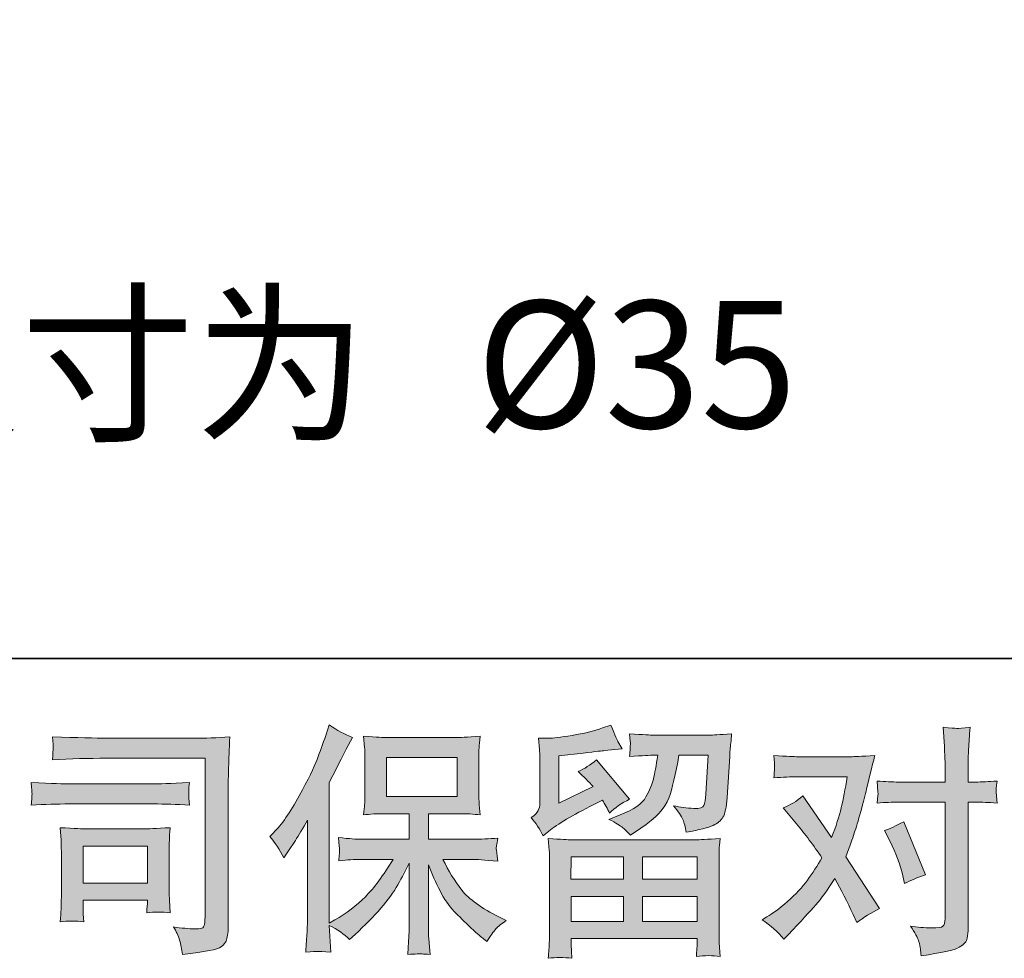
# Model space of a CAD drawing. Units: inches. Extents: x -835 to 207, y -394 to 352.
# Drawn here: x -696 to -597, y -394 to -299 of the extents above; entities that cross this region are included whole.
import ezdxf

# ---------------------------------------------------------------- set-up
doc = ezdxf.new("R2010")
doc.units = ezdxf.units.IN
doc.header["$MEASUREMENT"] = 0
doc.layers.add('图层 1', color=7, linetype='Continuous')

msp = doc.modelspace()

# ---------------------------------------------------------------- hatches: boundary and pattern name
at = {"layer": '图层 1'}
h = msp.add_hatch(color=7, dxfattribs=at)
h.dxf.hatch_style = 2
edge = h.paths.add_edge_path()
edge.add_spline(control_points=[(-670.954, -381.405), (-670.954, -381.405), (-670.587, -381.038), (-670.587, -381.038), (-669.77, -380.222), (-668.913, -378.981), (-667.999, -377.316), (-667.093, -375.651), (-666.489, -374.427), (-666.191, -373.644), (-665.894, -372.86), (-665.604, -372.052), (-665.322, -371.22), (-665.322, -371.22), (-664.971, -370.142), (-664.971, -370.142), (-664.204, -370.697), (-663.421, -371.122), (-662.621, -371.415), (-662.621, -371.415), (-663.257, -372.615), (-663.257, -372.615), (-663.372, -372.811), (-663.943, -373.929), (-664.971, -375.97), (-664.971, -375.97), (-664.971, -390.122), (-664.971, -390.122), (-664.971, -390.122), (-664.416, -389.804), (-664.416, -389.804), (-663.241, -389.151), (-662.217, -388.375), (-661.331, -387.478), (-660.446, -386.58), (-659.519, -385.323), (-658.54, -383.707), (-658.54, -383.707), (-661.829, -383.707), (-661.829, -383.707), (-662.417, -383.707), (-663.135, -383.756), (-664, -383.854), (-663.984, -383.56), (-663.967, -383.332), (-663.951, -383.144), (-663.935, -382.964), (-663.927, -382.826), (-663.935, -382.719), (-663.943, -382.613), (-663.976, -382.213), (-664.025, -381.511), (-662.919, -381.626), (-662.188, -381.683), (-661.829, -381.683), (-661.829, -381.683), (-656.907, -381.683), (-656.907, -381.683), (-656.907, -381.683), (-656.907, -379.104), (-656.907, -379.104), (-656.907, -379.104), (-659.258, -379.104), (-659.258, -379.104), (-660.152, -379.104), (-660.899, -379.145), (-661.503, -379.226), (-661.454, -378.777), (-661.421, -378.435), (-661.405, -378.198), (-661.388, -377.961), (-661.38, -377.643), (-661.38, -377.243), (-661.38, -377.243), (-661.38, -373.382), (-661.38, -373.382), (-661.38, -372.909), (-661.388, -372.583), (-661.405, -372.419), (-661.405, -372.419), (-661.503, -371.309), (-661.503, -371.309), (-660.168, -371.391), (-659.421, -371.432), (-659.258, -371.432), (-659.258, -371.432), (-652.068, -371.432), (-652.068, -371.432), (-651.904, -371.432), (-651.137, -371.391), (-649.766, -371.309), (-649.831, -371.799), (-649.872, -372.183), (-649.88, -372.46), (-649.888, -372.729), (-649.888, -373.04), (-649.888, -373.382), (-649.888, -373.382), (-649.888, -377.243), (-649.888, -377.243), (-649.888, -377.757), (-649.88, -378.075), (-649.864, -378.214), (-649.864, -378.214), (-649.766, -379.226), (-649.766, -379.226), (-650.378, -379.145), (-651.153, -379.104), (-652.092, -379.104), (-652.092, -379.104), (-654.981, -379.104), (-654.981, -379.104), (-654.981, -379.104), (-654.981, -381.683), (-654.981, -381.683), (-654.981, -381.683), (-650.501, -381.683), (-650.501, -381.683), (-649.717, -381.683), (-648.876, -381.642), (-647.979, -381.56), (-648.044, -381.903), (-648.093, -382.148), (-648.117, -382.303), (-648.142, -382.458), (-648.15, -382.581), (-648.142, -382.67), (-648.134, -382.752), (-648.077, -383.16), (-647.979, -383.878), (-649.35, -383.764), (-650.19, -383.707), (-650.501, -383.707), (-650.501, -383.707), (-653.512, -383.707), (-653.512, -383.707), (-652.974, -384.85), (-652.345, -385.878), (-651.627, -386.792), (-650.909, -387.706), (-649.635, -388.62), (-647.807, -389.534), (-647.807, -389.534), (-647.146, -389.877), (-647.146, -389.877), (-647.587, -390.171), (-647.93, -390.449), (-648.174, -390.71), (-648.419, -390.971), (-648.721, -391.395), (-649.08, -391.983), (-649.08, -391.983), (-649.423, -391.714), (-649.423, -391.714), (-649.603, -391.583), (-650.019, -391.216), (-650.664, -390.62), (-651.309, -390.024), (-651.888, -389.461), (-652.402, -388.922), (-652.916, -388.384), (-653.382, -387.698), (-653.806, -386.874), (-654.23, -386.049), (-654.622, -385.176), (-654.981, -384.246), (-654.981, -384.246), (-654.981, -390.44), (-654.981, -390.44), (-654.981, -390.914), (-654.965, -391.338), (-654.932, -391.714), (-654.932, -391.714), (-654.81, -393.281), (-654.81, -393.281), (-655.161, -393.264), (-655.43, -393.248), (-655.614, -393.232), (-655.798, -393.215), (-656.279, -393.232), (-657.054, -393.281), (-657.022, -392.644), (-656.989, -392.105), (-656.956, -391.673), (-656.924, -391.24), (-656.907, -390.832), (-656.907, -390.44), (-656.907, -390.44), (-656.907, -384.074), (-656.907, -384.074), (-657.25, -384.792), (-657.634, -385.519), (-658.058, -386.262), (-658.483, -387.004), (-659.054, -387.796), (-659.772, -388.628), (-660.49, -389.461), (-661.356, -390.342), (-662.368, -391.273), (-662.368, -391.273), (-662.931, -391.787), (-662.931, -391.787), (-663.453, -391.232), (-664.135, -390.759), (-664.984, -390.367), (-664.984, -390.367), (-664.812, -393.06), (-664.812, -393.06), (-665.563, -393.011), (-666.008, -392.979), (-666.147, -392.971), (-666.285, -392.962), (-666.677, -392.995), (-667.33, -393.06), (-667.281, -392.26), (-667.24, -391.599), (-667.208, -391.077), (-667.175, -390.555), (-667.159, -390.016), (-667.159, -389.461), (-667.159, -389.461), (-667.159, -379.74), (-667.159, -379.74), (-667.632, -380.589), (-668.04, -381.275), (-668.383, -381.797), (-668.383, -381.797), (-669.142, -382.948), (-669.142, -382.948), (-669.142, -382.948), (-669.534, -383.56), (-669.534, -383.56), (-669.974, -382.695), (-670.448, -381.977), (-670.954, -381.405)], knot_values=[0, 0, 0, 0, 1, 1, 1, 2, 2, 2, 3, 3, 3, 4, 4, 4, 5, 5, 5, 6, 6, 6, 7, 7, 7, 8, 8, 8, 9, 9, 9, 10, 10, 10, 11, 11, 11, 12, 12, 12, 13, 13, 13, 14, 14, 14, 15, 15, 15, 16, 16, 16, 17, 17, 17, 18, 18, 18, 19, 19, 19, 20, 20, 20, 21, 21, 21, 22, 22, 22, 23, 23, 23, 24, 24, 24, 25, 25, 25, 26, 26, 26, 27, 27, 27, 28, 28, 28, 29, 29, 29, 30, 30, 30, 31, 31, 31, 32, 32, 32, 33, 33, 33, 34, 34, 34, 35, 35, 35, 36, 36, 36, 37, 37, 37, 38, 38, 38, 39, 39, 39, 40, 40, 40, 41, 41, 41, 42, 42, 42, 43, 43, 43, 44, 44, 44, 45, 45, 45, 46, 46, 46, 47, 47, 47, 48, 48, 48, 49, 49, 49, 50, 50, 50, 51, 51, 51, 52, 52, 52, 53, 53, 53, 54, 54, 54, 55, 55, 55, 56, 56, 56, 57, 57, 57, 58, 58, 58, 59, 59, 59, 60, 60, 60, 61, 61, 61, 62, 62, 62, 63, 63, 63, 64, 64, 64, 65, 65, 65, 66, 66, 66, 67, 67, 67, 68, 68, 68, 69, 69, 69, 70, 70, 70, 71, 71, 71, 72, 72, 72, 73, 73, 73, 74, 74, 74, 75, 75, 75, 76, 76, 76, 77, 77, 77, 78, 78, 78, 78], degree=3, periodic=0)
h.paths.add_polyline_path([(-659.193, -377.373), (-652.076, -377.373), (-652.076, -373.456), (-659.193, -373.456)])
h = msp.add_hatch(color=7, dxfattribs=at)
h.dxf.hatch_style = 2
h.paths.add_polyline_path([(-640.6, -383.462), (-635.336, -383.462), (-635.336, -385.715), (-640.625, -385.715)])
edge = h.paths.add_edge_path()
edge.add_spline(control_points=[(-643.416, -381.34), (-643.416, -381.34), (-642.853, -380.875), (-642.853, -380.875), (-641.98, -380.157), (-640.47, -379.259), (-638.331, -378.181), (-638.331, -378.181), (-637.45, -377.741), (-637.45, -377.741), (-637.189, -378.149), (-636.952, -378.581), (-636.74, -379.038), (-636.201, -378.5), (-635.524, -378.035), (-634.708, -377.643), (-634.708, -377.643), (-638.062, -373.676), (-638.062, -373.676), (-638.666, -374.199), (-639.278, -374.59), (-639.898, -374.852), (-639.327, -375.374), (-638.821, -375.88), (-638.38, -376.37), (-638.38, -376.37), (-641.833, -378.035), (-641.833, -378.035), (-641.833, -378.035), (-641.833, -373.284), (-641.833, -373.284), (-641.833, -373.284), (-639.384, -372.991), (-639.384, -372.991), (-638.078, -372.844), (-637.377, -372.762), (-637.279, -372.746), (-637.279, -372.746), (-635.467, -372.574), (-635.467, -372.574), (-635.467, -372.574), (-635.883, -371.84), (-635.883, -371.84), (-635.916, -371.807), (-636.152, -371.252), (-636.593, -370.175), (-636.593, -370.175), (-637.426, -370.469), (-637.426, -370.469), (-638.307, -370.779), (-639.335, -371.024), (-640.511, -371.211), (-641.686, -371.399), (-642.461, -371.497), (-642.833, -371.497), (-642.833, -371.497), (-643.881, -371.497), (-643.881, -371.497), (-643.881, -371.497), (-643.783, -372.648), (-643.783, -372.648), (-643.767, -372.811), (-643.759, -373.17), (-643.759, -373.725), (-643.759, -373.725), (-643.759, -378.059), (-643.759, -378.059), (-643.759, -378.32), (-643.808, -378.557), (-643.906, -378.777), (-644.004, -378.998), (-644.249, -379.243), (-644.64, -379.504), (-644.167, -380.042), (-643.759, -380.654), (-643.416, -381.34)], knot_values=[0, 0, 0, 0, 1, 1, 1, 2, 2, 2, 3, 3, 3, 4, 4, 4, 5, 5, 5, 6, 6, 6, 7, 7, 7, 8, 8, 8, 9, 9, 9, 10, 10, 10, 11, 11, 11, 12, 12, 12, 13, 13, 13, 14, 14, 14, 15, 15, 15, 16, 16, 16, 17, 17, 17, 18, 18, 18, 19, 19, 19, 20, 20, 20, 21, 21, 21, 22, 22, 22, 23, 23, 23, 24, 24, 24, 25, 25, 25, 25], degree=3, periodic=0)
edge = h.paths.add_edge_path()
edge.add_spline(control_points=[(-640.543, -393.672), (-640.543, -393.672), (-640.568, -392.987), (-640.568, -392.987), (-640.568, -392.987), (-640.592, -392.277), (-640.592, -392.277), (-640.592, -392.277), (-640.592, -391.689), (-640.592, -391.689), (-640.592, -391.689), (-627.893, -391.689), (-627.893, -391.689), (-627.893, -391.689), (-627.893, -392.228), (-627.893, -392.228), (-627.893, -392.26), (-627.909, -392.407), (-627.933, -392.677), (-627.958, -392.946), (-627.966, -393.215), (-627.966, -393.477), (-627.158, -393.379), (-626.366, -393.379), (-625.583, -393.477), (-625.583, -393.477), (-625.681, -392.105), (-625.681, -392.105), (-625.697, -391.926), (-625.705, -391.477), (-625.705, -390.759), (-625.705, -390.759), (-625.705, -383.935), (-625.705, -383.935), (-625.705, -383.446), (-625.705, -383.062), (-625.697, -382.785), (-625.689, -382.507), (-625.648, -382.115), (-625.583, -381.609), (-626.921, -381.691), (-627.733, -381.732), (-628.011, -381.732), (-628.011, -381.732), (-640.625, -381.732), (-640.625, -381.732), (-640.87, -381.732), (-641.629, -381.691), (-642.902, -381.609), (-642.902, -381.609), (-642.804, -382.809), (-642.804, -382.809), (-642.788, -382.989), (-642.78, -383.372), (-642.78, -383.96), (-642.78, -383.96), (-642.78, -390.71), (-642.78, -390.71), (-642.78, -391.297), (-642.788, -391.771), (-642.804, -392.13), (-642.82, -392.489), (-642.853, -393.003), (-642.902, -393.672), (-642.127, -393.574), (-641.343, -393.574), (-640.543, -393.672)], knot_values=[0, 0, 0, 0, 1, 1, 1, 2, 2, 2, 3, 3, 3, 4, 4, 4, 5, 5, 5, 6, 6, 6, 7, 7, 7, 8, 8, 8, 9, 9, 9, 10, 10, 10, 11, 11, 11, 12, 12, 12, 13, 13, 13, 14, 14, 14, 15, 15, 15, 16, 16, 16, 17, 17, 17, 18, 18, 18, 19, 19, 19, 20, 20, 20, 21, 21, 21, 22, 22, 22, 22], degree=3, periodic=0)
h.paths.add_polyline_path([(-640.592, -387.445), (-635.336, -387.445), (-635.336, -389.959), (-640.592, -389.959)])
h.paths.add_polyline_path([(-633.41, -387.445), (-627.893, -387.445), (-627.893, -389.959), (-633.41, -389.959)])
h.paths.add_polyline_path([(-633.41, -383.462), (-627.893, -383.462), (-627.893, -385.715), (-633.41, -385.715)])
edge = h.paths.add_edge_path()
edge.add_spline(control_points=[(-635.393, -380.516), (-635.157, -380.72), (-634.895, -380.973), (-634.618, -381.267), (-634.618, -381.267), (-633.565, -380.557), (-633.565, -380.557), (-632.063, -379.544), (-631.133, -378.541), (-630.774, -377.553), (-630.415, -376.565), (-630.072, -375.121), (-629.745, -373.211), (-629.745, -373.211), (-626.783, -373.211), (-626.783, -373.211), (-626.783, -373.211), (-627.027, -377.153), (-627.027, -377.153), (-627.06, -377.659), (-627.125, -378.026), (-627.223, -378.263), (-627.321, -378.5), (-627.656, -378.606), (-628.227, -378.573), (-628.962, -378.557), (-629.647, -378.467), (-630.284, -378.304), (-629.794, -378.892), (-629.484, -379.349), (-629.345, -379.683), (-629.207, -380.018), (-629.092, -380.45), (-629.011, -380.973), (-627.672, -380.728), (-626.774, -380.499), (-626.309, -380.287), (-625.844, -380.075), (-625.509, -379.798), (-625.305, -379.463), (-625.101, -379.128), (-624.963, -378.467), (-624.897, -377.471), (-624.897, -377.471), (-624.628, -373.358), (-624.628, -373.358), (-624.628, -373.26), (-624.612, -373.023), (-624.579, -372.64), (-624.546, -372.264), (-624.497, -371.734), (-624.432, -371.064), (-625.689, -371.146), (-626.407, -371.187), (-626.587, -371.187), (-626.587, -371.187), (-632.316, -371.187), (-632.316, -371.187), (-632.545, -371.187), (-633.345, -371.146), (-634.716, -371.064), (-634.651, -371.652), (-634.626, -372.011), (-634.634, -372.15), (-634.642, -372.281), (-634.651, -372.436), (-634.659, -372.599), (-634.667, -372.77), (-634.683, -373.015), (-634.716, -373.333), (-633.394, -373.252), (-632.594, -373.211), (-632.316, -373.211), (-632.316, -373.211), (-631.876, -373.211), (-631.876, -373.211), (-632.039, -374.272), (-632.186, -375.072), (-632.316, -375.611), (-632.447, -376.149), (-632.7, -376.753), (-633.067, -377.422), (-633.434, -378.092), (-634.3, -378.696), (-635.671, -379.234), (-635.671, -379.234), (-636.797, -379.675), (-636.797, -379.675), (-636.095, -380.034), (-635.63, -380.312), (-635.393, -380.516)], knot_values=[0, 0, 0, 0, 1, 1, 1, 2, 2, 2, 3, 3, 3, 4, 4, 4, 5, 5, 5, 6, 6, 6, 7, 7, 7, 8, 8, 8, 9, 9, 9, 10, 10, 10, 11, 11, 11, 12, 12, 12, 13, 13, 13, 14, 14, 14, 15, 15, 15, 16, 16, 16, 17, 17, 17, 18, 18, 18, 19, 19, 19, 20, 20, 20, 21, 21, 21, 22, 22, 22, 23, 23, 23, 24, 24, 24, 25, 25, 25, 26, 26, 26, 27, 27, 27, 28, 28, 28, 29, 29, 29, 30, 30, 30, 30], degree=3, periodic=0)
h = msp.add_hatch(color=7, dxfattribs=at)
h.dxf.hatch_style = 2
edge = h.paths.add_edge_path()
edge.add_spline(control_points=[(-608.46, -381.92), (-607.888, -383.046), (-607.464, -384.197), (-607.186, -385.372), (-607.186, -385.372), (-607.015, -386.131), (-607.015, -386.131), (-606.411, -385.837), (-605.709, -385.543), (-604.909, -385.25), (-604.909, -385.25), (-607.088, -379.912), (-607.088, -379.912), (-607.872, -380.336), (-608.525, -380.63), (-609.047, -380.793), (-609.047, -380.793), (-608.46, -381.92), (-608.46, -381.92)], knot_values=[0, 0, 0, 0, 1, 1, 1, 2, 2, 2, 3, 3, 3, 4, 4, 4, 5, 5, 5, 6, 6, 6, 6], degree=3, periodic=0)
edge = h.paths.add_edge_path()
edge.add_spline(control_points=[(-619.16, -391.746), (-619.16, -391.746), (-618.743, -391.306), (-618.743, -391.306), (-617.454, -389.934), (-616.532, -388.93), (-615.968, -388.294), (-615.405, -387.657), (-614.76, -386.768), (-614.042, -385.625), (-613.389, -386.784), (-612.777, -387.992), (-612.206, -389.249), (-612.206, -389.249), (-611.839, -390.081), (-611.839, -390.081), (-611.137, -389.543), (-610.369, -389.069), (-609.537, -388.661), (-609.537, -388.661), (-612.94, -383.446), (-612.94, -383.446), (-612.532, -382.401), (-612.247, -381.609), (-612.075, -381.079), (-611.904, -380.548), (-611.683, -379.814), (-611.422, -378.867), (-611.161, -377.92), (-610.965, -377.178), (-610.835, -376.639), (-610.835, -376.639), (-610.369, -374.696), (-610.369, -374.696), (-610.304, -374.386), (-610.182, -373.897), (-610.002, -373.244), (-611.373, -373.325), (-612.181, -373.366), (-612.426, -373.366), (-612.426, -373.366), (-617.788, -373.366), (-617.788, -373.366), (-618.066, -373.366), (-618.866, -373.325), (-620.188, -373.244), (-620.123, -373.815), (-620.098, -374.174), (-620.106, -374.305), (-620.115, -374.435), (-620.123, -374.59), (-620.131, -374.762), (-620.139, -374.933), (-620.155, -375.178), (-620.188, -375.488), (-619.258, -375.423), (-618.458, -375.39), (-617.788, -375.39), (-617.788, -375.39), (-612.793, -375.39), (-612.793, -375.39), (-612.989, -376.631), (-613.193, -377.675), (-613.397, -378.524), (-613.601, -379.373), (-613.92, -380.361), (-614.361, -381.487), (-614.361, -381.487), (-617.274, -377.3), (-617.274, -377.3), (-617.878, -377.855), (-618.531, -378.255), (-619.233, -378.5), (-619.233, -378.5), (-617.886, -380.116), (-617.886, -380.116), (-617.038, -381.161), (-616.189, -382.303), (-615.34, -383.544), (-615.797, -384.344), (-616.287, -385.094), (-616.801, -385.805), (-617.315, -386.515), (-617.984, -387.233), (-618.817, -387.951), (-619.649, -388.669), (-620.335, -389.183), (-620.874, -389.494), (-620.874, -389.494), (-621.363, -389.787), (-621.363, -389.787), (-620.531, -390.342), (-619.796, -390.995), (-619.16, -391.746)], knot_values=[0, 0, 0, 0, 1, 1, 1, 2, 2, 2, 3, 3, 3, 4, 4, 4, 5, 5, 5, 6, 6, 6, 7, 7, 7, 8, 8, 8, 9, 9, 9, 10, 10, 10, 11, 11, 11, 12, 12, 12, 13, 13, 13, 14, 14, 14, 15, 15, 15, 16, 16, 16, 17, 17, 17, 18, 18, 18, 19, 19, 19, 20, 20, 20, 21, 21, 21, 22, 22, 22, 23, 23, 23, 24, 24, 24, 25, 25, 25, 26, 26, 26, 27, 27, 27, 28, 28, 28, 29, 29, 29, 30, 30, 30, 31, 31, 31, 31], degree=3, periodic=0)
edge = h.paths.add_edge_path()
edge.add_spline(control_points=[(-607.635, -377.937), (-607.635, -377.937), (-602.934, -377.937), (-602.934, -377.937), (-602.934, -377.937), (-602.934, -389.665), (-602.934, -389.665), (-602.934, -390.073), (-603.008, -390.334), (-603.154, -390.449), (-603.301, -390.563), (-603.669, -390.612), (-604.256, -390.595), (-605.04, -390.595), (-605.758, -390.546), (-606.411, -390.449), (-605.97, -391.101), (-605.701, -391.591), (-605.595, -391.926), (-605.489, -392.26), (-605.423, -392.53), (-605.407, -392.734), (-605.391, -392.938), (-605.374, -393.166), (-605.358, -393.411), (-603.285, -393.134), (-602.004, -392.848), (-601.518, -392.562), (-601.032, -392.277), (-600.763, -391.975), (-600.706, -391.648), (-600.649, -391.322), (-600.616, -390.987), (-600.616, -390.644), (-600.616, -390.644), (-600.616, -377.937), (-600.616, -377.937), (-600.616, -377.937), (-599.857, -377.937), (-599.857, -377.937), (-599.27, -377.937), (-598.551, -377.969), (-597.702, -378.035), (-597.702, -378.035), (-597.8, -376.925), (-597.8, -376.925), (-597.817, -376.81), (-597.784, -376.443), (-597.702, -375.815), (-598.551, -375.88), (-599.27, -375.913), (-599.857, -375.913), (-599.857, -375.913), (-600.616, -375.913), (-600.616, -375.913), (-600.616, -375.913), (-600.616, -374.199), (-600.616, -374.199), (-600.616, -373.742), (-600.6, -373.203), (-600.567, -372.591), (-600.535, -371.979), (-600.486, -371.252), (-600.42, -370.403), (-601.134, -370.485), (-601.579, -370.518), (-601.751, -370.509), (-601.926, -370.501), (-602.387, -370.469), (-603.13, -370.403), (-603.13, -370.403), (-603.008, -372.338), (-603.008, -372.338), (-602.959, -373.105), (-602.934, -373.733), (-602.934, -374.223), (-602.934, -374.223), (-602.934, -375.913), (-602.934, -375.913), (-602.934, -375.913), (-607.635, -375.913), (-607.635, -375.913), (-608.239, -375.913), (-608.957, -375.88), (-609.79, -375.815), (-609.79, -375.815), (-609.692, -376.925), (-609.692, -376.925), (-609.676, -377.055), (-609.708, -377.422), (-609.79, -378.035), (-608.957, -377.969), (-608.239, -377.937), (-607.635, -377.937)], knot_values=[0, 0, 0, 0, 1, 1, 1, 2, 2, 2, 3, 3, 3, 4, 4, 4, 5, 5, 5, 6, 6, 6, 7, 7, 7, 8, 8, 8, 9, 9, 9, 10, 10, 10, 11, 11, 11, 12, 12, 12, 13, 13, 13, 14, 14, 14, 15, 15, 15, 16, 16, 16, 17, 17, 17, 18, 18, 18, 19, 19, 19, 20, 20, 20, 21, 21, 21, 22, 22, 22, 23, 23, 23, 24, 24, 24, 25, 25, 25, 26, 26, 26, 27, 27, 27, 28, 28, 28, 29, 29, 29, 30, 30, 30, 31, 31, 31, 31], degree=3, periodic=0)
h = msp.add_hatch(color=7, dxfattribs=at)
h.dxf.hatch_style = 2
edge = h.paths.add_edge_path()
edge.add_spline(control_points=[(-687.375, -373.521), (-687.375, -373.521), (-677.459, -373.521), (-677.459, -373.521), (-677.459, -373.521), (-677.459, -389.436), (-677.459, -389.436), (-677.459, -389.436), (-677.483, -389.853), (-677.483, -389.853), (-677.499, -390.13), (-677.548, -390.351), (-677.622, -390.514), (-677.695, -390.677), (-677.981, -390.742), (-678.487, -390.71), (-679.14, -390.693), (-679.866, -390.628), (-680.666, -390.514), (-680.372, -390.971), (-680.168, -391.412), (-680.046, -391.836), (-679.924, -392.26), (-679.817, -392.75), (-679.736, -393.305), (-677.459, -393.028), (-676.165, -392.766), (-675.867, -392.522), (-675.565, -392.277), (-675.394, -392.081), (-675.345, -391.942), (-675.292, -391.803), (-675.247, -391.599), (-675.206, -391.33), (-675.165, -391.061), (-675.141, -390.889), (-675.141, -390.808), (-675.141, -390.808), (-675.141, -376.753), (-675.141, -376.753), (-675.141, -376.035), (-675.133, -375.268), (-675.108, -374.443), (-675.084, -373.619), (-675.043, -372.599), (-674.994, -371.375), (-676.275, -371.456), (-677.479, -371.497), (-678.609, -371.497), (-678.609, -371.497), (-687.351, -371.497), (-687.351, -371.497), (-688.477, -371.497), (-690.313, -371.448), (-692.86, -371.35), (-692.795, -371.979), (-692.762, -372.37), (-692.762, -372.517), (-692.778, -372.64), (-692.811, -373.023), (-692.86, -373.668), (-691.032, -373.57), (-689.203, -373.521), (-687.375, -373.521)], knot_values=[0, 0, 0, 0, 1, 1, 1, 2, 2, 2, 3, 3, 3, 4, 4, 4, 5, 5, 5, 6, 6, 6, 7, 7, 7, 8, 8, 8, 9, 9, 9, 10, 10, 10, 11, 11, 11, 12, 12, 12, 13, 13, 13, 14, 14, 14, 15, 15, 15, 16, 16, 16, 17, 17, 17, 18, 18, 18, 19, 19, 19, 20, 20, 20, 21, 21, 21, 21], degree=3, periodic=0)
edge = h.paths.add_edge_path()
edge.add_spline(control_points=[(-691.138, -378.124), (-691.138, -378.124), (-682.715, -378.124), (-682.715, -378.124), (-681.572, -378.124), (-680.348, -378.165), (-679.042, -378.247), (-679.042, -378.247), (-679.116, -377.553), (-679.116, -377.553), (-679.132, -377.553), (-679.132, -377.406), (-679.116, -377.112), (-679.116, -377.112), (-679.116, -376.721), (-679.116, -376.721), (-679.116, -376.565), (-679.091, -376.321), (-679.042, -375.978), (-681.017, -376.059), (-682.225, -376.1), (-682.666, -376.1), (-682.666, -376.1), (-691.113, -376.1), (-691.113, -376.1), (-691.587, -376.1), (-692.876, -376.059), (-694.982, -375.978), (-694.949, -376.598), (-694.925, -376.982), (-694.908, -377.137), (-694.908, -377.276), (-694.917, -377.414), (-694.925, -377.553), (-694.933, -377.692), (-694.949, -377.92), (-694.982, -378.247), (-693.627, -378.165), (-692.346, -378.124), (-691.138, -378.124)], knot_values=[0, 0, 0, 0, 1, 1, 1, 2, 2, 2, 3, 3, 3, 4, 4, 4, 5, 5, 5, 6, 6, 6, 7, 7, 7, 8, 8, 8, 9, 9, 9, 10, 10, 10, 11, 11, 11, 12, 12, 12, 13, 13, 13, 13], degree=3, periodic=0)
edge = h.paths.add_edge_path()
edge.add_spline(control_points=[(-689.693, -390), (-689.742, -389.412), (-689.767, -388.979), (-689.767, -388.702), (-689.767, -388.702), (-689.767, -387.82), (-689.767, -387.82), (-689.767, -387.82), (-683.27, -387.82), (-683.27, -387.82), (-683.27, -387.82), (-683.27, -388.139), (-683.27, -388.139), (-683.27, -388.171), (-683.286, -388.286), (-683.311, -388.49), (-683.335, -388.694), (-683.343, -388.898), (-683.343, -389.094), (-682.584, -388.996), (-681.801, -388.996), (-680.985, -389.094), (-680.985, -389.094), (-681.058, -387.82), (-681.058, -387.82), (-681.074, -387.576), (-681.082, -387.184), (-681.082, -386.637), (-681.082, -386.637), (-681.082, -382.883), (-681.082, -382.883), (-681.082, -382.466), (-681.082, -382.099), (-681.074, -381.789), (-681.066, -381.471), (-681.034, -381.046), (-680.985, -380.516), (-682.429, -380.597), (-683.315, -380.638), (-683.645, -380.638), (-683.645, -380.638), (-689.448, -380.638), (-689.448, -380.638), (-689.726, -380.638), (-690.603, -380.597), (-692.076, -380.516), (-692.076, -380.516), (-691.978, -381.773), (-691.978, -381.773), (-691.962, -381.969), (-691.954, -382.36), (-691.954, -382.956), (-691.954, -382.956), (-691.954, -387.453), (-691.954, -387.453), (-691.954, -387.992), (-691.962, -388.416), (-691.978, -388.726), (-691.995, -389.037), (-692.027, -389.461), (-692.076, -390), (-691.309, -389.902), (-690.517, -389.902), (-689.693, -390)], knot_values=[0, 0, 0, 0, 1, 1, 1, 2, 2, 2, 3, 3, 3, 4, 4, 4, 5, 5, 5, 6, 6, 6, 7, 7, 7, 8, 8, 8, 9, 9, 9, 10, 10, 10, 11, 11, 11, 12, 12, 12, 13, 13, 13, 14, 14, 14, 15, 15, 15, 16, 16, 16, 17, 17, 17, 18, 18, 18, 19, 19, 19, 20, 20, 20, 21, 21, 21, 21], degree=3, periodic=0)
h.paths.add_polyline_path([(-689.767, -382.368), (-683.27, -382.368), (-683.27, -386.09), (-689.767, -386.09)])

# ---------------------------------------------------------------- linework, layer by layer
at = {"layer": '图层 1', "color": 7, "lineweight": 35}
msp.add_lwpolyline([(206.987, -363.466), (-835.41, -363.466), (-835.41, 311.709), (206.987, 311.709), (206.987, -363.466)], dxfattribs=at)
at = {"layer": '图层 1', "color": 7, "lineweight": 0}
for points in [[(-659.193, -377.373), (-652.076, -377.373), (-652.076, -373.456), (-659.193, -373.456), (-659.193, -377.373)], [(-689.767, -382.368), (-683.27, -382.368), (-683.27, -386.09), (-689.767, -386.09), (-689.767, -382.368)], [(-640.6, -383.462), (-635.336, -383.462), (-635.336, -385.715), (-640.625, -385.715), (-640.6, -383.462)], [(-633.41, -383.462), (-627.893, -383.462), (-627.893, -385.715), (-633.41, -385.715), (-633.41, -383.462)], [(-640.592, -387.445), (-635.336, -387.445), (-635.336, -389.959), (-640.592, -389.959), (-640.592, -387.445)], [(-633.41, -387.445), (-627.893, -387.445), (-627.893, -389.959), (-633.41, -389.959), (-633.41, -387.445)]]:
    msp.add_lwpolyline(points, dxfattribs=at)
for points, knots in [([(-670.954, -381.405), (-670.954, -381.405), (-670.587, -381.038), (-670.587, -381.038), (-669.77, -380.222), (-668.913, -378.981), (-667.999, -377.316), (-667.093, -375.651), (-666.489, -374.427), (-666.191, -373.644), (-665.894, -372.86), (-665.604, -372.052), (-665.322, -371.22), (-665.322, -371.22), (-664.971, -370.142), (-664.971, -370.142), (-664.204, -370.697), (-663.421, -371.122), (-662.621, -371.415), (-662.621, -371.415), (-663.257, -372.615), (-663.257, -372.615), (-663.372, -372.811), (-663.943, -373.929), (-664.971, -375.97), (-664.971, -375.97), (-664.971, -390.122), (-664.971, -390.122), (-664.971, -390.122), (-664.416, -389.804), (-664.416, -389.804), (-663.241, -389.151), (-662.217, -388.375), (-661.331, -387.478), (-660.446, -386.58), (-659.519, -385.323), (-658.54, -383.707), (-658.54, -383.707), (-661.829, -383.707), (-661.829, -383.707), (-662.417, -383.707), (-663.135, -383.756), (-664, -383.854), (-663.984, -383.56), (-663.967, -383.332), (-663.951, -383.144), (-663.935, -382.964), (-663.927, -382.826), (-663.935, -382.719), (-663.943, -382.613), (-663.976, -382.213), (-664.025, -381.511), (-662.919, -381.626), (-662.188, -381.683), (-661.829, -381.683), (-661.829, -381.683), (-656.907, -381.683), (-656.907, -381.683), (-656.907, -381.683), (-656.907, -379.104), (-656.907, -379.104), (-656.907, -379.104), (-659.258, -379.104), (-659.258, -379.104), (-660.152, -379.104), (-660.899, -379.145), (-661.503, -379.226), (-661.454, -378.777), (-661.421, -378.435), (-661.405, -378.198), (-661.388, -377.961), (-661.38, -377.643), (-661.38, -377.243), (-661.38, -377.243), (-661.38, -373.382), (-661.38, -373.382), (-661.38, -372.909), (-661.388, -372.583), (-661.405, -372.419), (-661.405, -372.419), (-661.503, -371.309), (-661.503, -371.309), (-660.168, -371.391), (-659.421, -371.432), (-659.258, -371.432), (-659.258, -371.432), (-652.068, -371.432), (-652.068, -371.432), (-651.904, -371.432), (-651.137, -371.391), (-649.766, -371.309), (-649.831, -371.799), (-649.872, -372.183), (-649.88, -372.46), (-649.888, -372.729), (-649.888, -373.04), (-649.888, -373.382), (-649.888, -373.382), (-649.888, -377.243), (-649.888, -377.243), (-649.888, -377.757), (-649.88, -378.075), (-649.864, -378.214), (-649.864, -378.214), (-649.766, -379.226), (-649.766, -379.226), (-650.378, -379.145), (-651.153, -379.104), (-652.092, -379.104), (-652.092, -379.104), (-654.981, -379.104), (-654.981, -379.104), (-654.981, -379.104), (-654.981, -381.683), (-654.981, -381.683), (-654.981, -381.683), (-650.501, -381.683), (-650.501, -381.683), (-649.717, -381.683), (-648.876, -381.642), (-647.979, -381.56), (-648.044, -381.903), (-648.093, -382.148), (-648.117, -382.303), (-648.142, -382.458), (-648.15, -382.581), (-648.142, -382.67), (-648.134, -382.752), (-648.077, -383.16), (-647.979, -383.878), (-649.35, -383.764), (-650.19, -383.707), (-650.501, -383.707), (-650.501, -383.707), (-653.512, -383.707), (-653.512, -383.707), (-652.974, -384.85), (-652.345, -385.878), (-651.627, -386.792), (-650.909, -387.706), (-649.635, -388.62), (-647.807, -389.534), (-647.807, -389.534), (-647.146, -389.877), (-647.146, -389.877), (-647.587, -390.171), (-647.93, -390.449), (-648.174, -390.71), (-648.419, -390.971), (-648.721, -391.395), (-649.08, -391.983), (-649.08, -391.983), (-649.423, -391.714), (-649.423, -391.714), (-649.603, -391.583), (-650.019, -391.216), (-650.664, -390.62), (-651.309, -390.024), (-651.888, -389.461), (-652.402, -388.922), (-652.916, -388.384), (-653.382, -387.698), (-653.806, -386.874), (-654.23, -386.049), (-654.622, -385.176), (-654.981, -384.246), (-654.981, -384.246), (-654.981, -390.44), (-654.981, -390.44), (-654.981, -390.914), (-654.965, -391.338), (-654.932, -391.714), (-654.932, -391.714), (-654.81, -393.281), (-654.81, -393.281), (-655.161, -393.264), (-655.43, -393.248), (-655.614, -393.232), (-655.798, -393.215), (-656.279, -393.232), (-657.054, -393.281), (-657.022, -392.644), (-656.989, -392.105), (-656.956, -391.673), (-656.924, -391.24), (-656.907, -390.832), (-656.907, -390.44), (-656.907, -390.44), (-656.907, -384.074), (-656.907, -384.074), (-657.25, -384.792), (-657.634, -385.519), (-658.058, -386.262), (-658.483, -387.004), (-659.054, -387.796), (-659.772, -388.628), (-660.49, -389.461), (-661.356, -390.342), (-662.368, -391.273), (-662.368, -391.273), (-662.931, -391.787), (-662.931, -391.787), (-663.453, -391.232), (-664.135, -390.759), (-664.984, -390.367), (-664.984, -390.367), (-664.812, -393.06), (-664.812, -393.06), (-665.563, -393.011), (-666.008, -392.979), (-666.147, -392.971), (-666.285, -392.962), (-666.677, -392.995), (-667.33, -393.06), (-667.281, -392.26), (-667.24, -391.599), (-667.208, -391.077), (-667.175, -390.555), (-667.159, -390.016), (-667.159, -389.461), (-667.159, -389.461), (-667.159, -379.74), (-667.159, -379.74), (-667.632, -380.589), (-668.04, -381.275), (-668.383, -381.797), (-668.383, -381.797), (-669.142, -382.948), (-669.142, -382.948), (-669.142, -382.948), (-669.534, -383.56), (-669.534, -383.56), (-669.974, -382.695), (-670.448, -381.977), (-670.954, -381.405)], [0, 0, 0, 0, 1, 1, 1, 2, 2, 2, 3, 3, 3, 4, 4, 4, 5, 5, 5, 6, 6, 6, 7, 7, 7, 8, 8, 8, 9, 9, 9, 10, 10, 10, 11, 11, 11, 12, 12, 12, 13, 13, 13, 14, 14, 14, 15, 15, 15, 16, 16, 16, 17, 17, 17, 18, 18, 18, 19, 19, 19, 20, 20, 20, 21, 21, 21, 22, 22, 22, 23, 23, 23, 24, 24, 24, 25, 25, 25, 26, 26, 26, 27, 27, 27, 28, 28, 28, 29, 29, 29, 30, 30, 30, 31, 31, 31, 32, 32, 32, 33, 33, 33, 34, 34, 34, 35, 35, 35, 36, 36, 36, 37, 37, 37, 38, 38, 38, 39, 39, 39, 40, 40, 40, 41, 41, 41, 42, 42, 42, 43, 43, 43, 44, 44, 44, 45, 45, 45, 46, 46, 46, 47, 47, 47, 48, 48, 48, 49, 49, 49, 50, 50, 50, 51, 51, 51, 52, 52, 52, 53, 53, 53, 54, 54, 54, 55, 55, 55, 56, 56, 56, 57, 57, 57, 58, 58, 58, 59, 59, 59, 60, 60, 60, 61, 61, 61, 62, 62, 62, 63, 63, 63, 64, 64, 64, 65, 65, 65, 66, 66, 66, 67, 67, 67, 68, 68, 68, 69, 69, 69, 70, 70, 70, 71, 71, 71, 72, 72, 72, 73, 73, 73, 74, 74, 74, 75, 75, 75, 76, 76, 76, 77, 77, 77, 78, 78, 78, 78]), ([(-643.416, -381.34), (-643.416, -381.34), (-642.853, -380.875), (-642.853, -380.875), (-641.98, -380.157), (-640.47, -379.259), (-638.331, -378.181), (-638.331, -378.181), (-637.45, -377.741), (-637.45, -377.741), (-637.189, -378.149), (-636.952, -378.581), (-636.74, -379.038), (-636.201, -378.5), (-635.524, -378.035), (-634.708, -377.643), (-634.708, -377.643), (-638.062, -373.676), (-638.062, -373.676), (-638.666, -374.199), (-639.278, -374.59), (-639.898, -374.852), (-639.327, -375.374), (-638.821, -375.88), (-638.38, -376.37), (-638.38, -376.37), (-641.833, -378.035), (-641.833, -378.035), (-641.833, -378.035), (-641.833, -373.284), (-641.833, -373.284), (-641.833, -373.284), (-639.384, -372.991), (-639.384, -372.991), (-638.078, -372.844), (-637.377, -372.762), (-637.279, -372.746), (-637.279, -372.746), (-635.467, -372.574), (-635.467, -372.574), (-635.467, -372.574), (-635.883, -371.84), (-635.883, -371.84), (-635.916, -371.807), (-636.152, -371.252), (-636.593, -370.175), (-636.593, -370.175), (-637.426, -370.469), (-637.426, -370.469), (-638.307, -370.779), (-639.335, -371.024), (-640.511, -371.211), (-641.686, -371.399), (-642.461, -371.497), (-642.833, -371.497), (-642.833, -371.497), (-643.881, -371.497), (-643.881, -371.497), (-643.881, -371.497), (-643.783, -372.648), (-643.783, -372.648), (-643.767, -372.811), (-643.759, -373.17), (-643.759, -373.725), (-643.759, -373.725), (-643.759, -378.059), (-643.759, -378.059), (-643.759, -378.32), (-643.808, -378.557), (-643.906, -378.777), (-644.004, -378.998), (-644.249, -379.243), (-644.64, -379.504), (-644.167, -380.042), (-643.759, -380.654), (-643.416, -381.34)], [0, 0, 0, 0, 1, 1, 1, 2, 2, 2, 3, 3, 3, 4, 4, 4, 5, 5, 5, 6, 6, 6, 7, 7, 7, 8, 8, 8, 9, 9, 9, 10, 10, 10, 11, 11, 11, 12, 12, 12, 13, 13, 13, 14, 14, 14, 15, 15, 15, 16, 16, 16, 17, 17, 17, 18, 18, 18, 19, 19, 19, 20, 20, 20, 21, 21, 21, 22, 22, 22, 23, 23, 23, 24, 24, 24, 25, 25, 25, 25]), ([(-607.635, -377.937), (-607.635, -377.937), (-602.934, -377.937), (-602.934, -377.937), (-602.934, -377.937), (-602.934, -389.665), (-602.934, -389.665), (-602.934, -390.073), (-603.008, -390.334), (-603.154, -390.449), (-603.301, -390.563), (-603.669, -390.612), (-604.256, -390.595), (-605.04, -390.595), (-605.758, -390.546), (-606.411, -390.449), (-605.97, -391.101), (-605.701, -391.591), (-605.595, -391.926), (-605.489, -392.26), (-605.423, -392.53), (-605.407, -392.734), (-605.391, -392.938), (-605.374, -393.166), (-605.358, -393.411), (-603.285, -393.134), (-602.004, -392.848), (-601.518, -392.562), (-601.032, -392.277), (-600.763, -391.975), (-600.706, -391.648), (-600.649, -391.322), (-600.616, -390.987), (-600.616, -390.644), (-600.616, -390.644), (-600.616, -377.937), (-600.616, -377.937), (-600.616, -377.937), (-599.857, -377.937), (-599.857, -377.937), (-599.27, -377.937), (-598.551, -377.969), (-597.702, -378.035), (-597.702, -378.035), (-597.8, -376.925), (-597.8, -376.925), (-597.817, -376.81), (-597.784, -376.443), (-597.702, -375.815), (-598.551, -375.88), (-599.27, -375.913), (-599.857, -375.913), (-599.857, -375.913), (-600.616, -375.913), (-600.616, -375.913), (-600.616, -375.913), (-600.616, -374.199), (-600.616, -374.199), (-600.616, -373.742), (-600.6, -373.203), (-600.567, -372.591), (-600.535, -371.979), (-600.486, -371.252), (-600.42, -370.403), (-601.134, -370.485), (-601.579, -370.518), (-601.751, -370.509), (-601.926, -370.501), (-602.387, -370.469), (-603.13, -370.403), (-603.13, -370.403), (-603.008, -372.338), (-603.008, -372.338), (-602.959, -373.105), (-602.934, -373.733), (-602.934, -374.223), (-602.934, -374.223), (-602.934, -375.913), (-602.934, -375.913), (-602.934, -375.913), (-607.635, -375.913), (-607.635, -375.913), (-608.239, -375.913), (-608.957, -375.88), (-609.79, -375.815), (-609.79, -375.815), (-609.692, -376.925), (-609.692, -376.925), (-609.676, -377.055), (-609.708, -377.422), (-609.79, -378.035), (-608.957, -377.969), (-608.239, -377.937), (-607.635, -377.937)], [0, 0, 0, 0, 1, 1, 1, 2, 2, 2, 3, 3, 3, 4, 4, 4, 5, 5, 5, 6, 6, 6, 7, 7, 7, 8, 8, 8, 9, 9, 9, 10, 10, 10, 11, 11, 11, 12, 12, 12, 13, 13, 13, 14, 14, 14, 15, 15, 15, 16, 16, 16, 17, 17, 17, 18, 18, 18, 19, 19, 19, 20, 20, 20, 21, 21, 21, 22, 22, 22, 23, 23, 23, 24, 24, 24, 25, 25, 25, 26, 26, 26, 27, 27, 27, 28, 28, 28, 29, 29, 29, 30, 30, 30, 31, 31, 31, 31]), ([(-687.375, -373.521), (-687.375, -373.521), (-677.459, -373.521), (-677.459, -373.521), (-677.459, -373.521), (-677.459, -389.436), (-677.459, -389.436), (-677.459, -389.436), (-677.483, -389.853), (-677.483, -389.853), (-677.499, -390.13), (-677.548, -390.351), (-677.622, -390.514), (-677.695, -390.677), (-677.981, -390.742), (-678.487, -390.71), (-679.14, -390.693), (-679.866, -390.628), (-680.666, -390.514), (-680.372, -390.971), (-680.168, -391.412), (-680.046, -391.836), (-679.924, -392.26), (-679.817, -392.75), (-679.736, -393.305), (-677.459, -393.028), (-676.165, -392.766), (-675.867, -392.522), (-675.565, -392.277), (-675.394, -392.081), (-675.345, -391.942), (-675.292, -391.803), (-675.247, -391.599), (-675.206, -391.33), (-675.165, -391.061), (-675.141, -390.889), (-675.141, -390.808), (-675.141, -390.808), (-675.141, -376.753), (-675.141, -376.753), (-675.141, -376.035), (-675.133, -375.268), (-675.108, -374.443), (-675.084, -373.619), (-675.043, -372.599), (-674.994, -371.375), (-676.275, -371.456), (-677.479, -371.497), (-678.609, -371.497), (-678.609, -371.497), (-687.351, -371.497), (-687.351, -371.497), (-688.477, -371.497), (-690.313, -371.448), (-692.86, -371.35), (-692.795, -371.979), (-692.762, -372.37), (-692.762, -372.517), (-692.778, -372.64), (-692.811, -373.023), (-692.86, -373.668), (-691.032, -373.57), (-689.203, -373.521), (-687.375, -373.521)], [0, 0, 0, 0, 1, 1, 1, 2, 2, 2, 3, 3, 3, 4, 4, 4, 5, 5, 5, 6, 6, 6, 7, 7, 7, 8, 8, 8, 9, 9, 9, 10, 10, 10, 11, 11, 11, 12, 12, 12, 13, 13, 13, 14, 14, 14, 15, 15, 15, 16, 16, 16, 17, 17, 17, 18, 18, 18, 19, 19, 19, 20, 20, 20, 21, 21, 21, 21]), ([(-635.393, -380.516), (-635.157, -380.72), (-634.895, -380.973), (-634.618, -381.267), (-634.618, -381.267), (-633.565, -380.557), (-633.565, -380.557), (-632.063, -379.544), (-631.133, -378.541), (-630.774, -377.553), (-630.415, -376.565), (-630.072, -375.121), (-629.745, -373.211), (-629.745, -373.211), (-626.783, -373.211), (-626.783, -373.211), (-626.783, -373.211), (-627.027, -377.153), (-627.027, -377.153), (-627.06, -377.659), (-627.125, -378.026), (-627.223, -378.263), (-627.321, -378.5), (-627.656, -378.606), (-628.227, -378.573), (-628.962, -378.557), (-629.647, -378.467), (-630.284, -378.304), (-629.794, -378.892), (-629.484, -379.349), (-629.345, -379.683), (-629.207, -380.018), (-629.092, -380.45), (-629.011, -380.973), (-627.672, -380.728), (-626.774, -380.499), (-626.309, -380.287), (-625.844, -380.075), (-625.509, -379.798), (-625.305, -379.463), (-625.101, -379.128), (-624.963, -378.467), (-624.897, -377.471), (-624.897, -377.471), (-624.628, -373.358), (-624.628, -373.358), (-624.628, -373.26), (-624.612, -373.023), (-624.579, -372.64), (-624.546, -372.264), (-624.497, -371.734), (-624.432, -371.064), (-625.689, -371.146), (-626.407, -371.187), (-626.587, -371.187), (-626.587, -371.187), (-632.316, -371.187), (-632.316, -371.187), (-632.545, -371.187), (-633.345, -371.146), (-634.716, -371.064), (-634.651, -371.652), (-634.626, -372.011), (-634.634, -372.15), (-634.642, -372.281), (-634.651, -372.436), (-634.659, -372.599), (-634.667, -372.77), (-634.683, -373.015), (-634.716, -373.333), (-633.394, -373.252), (-632.594, -373.211), (-632.316, -373.211), (-632.316, -373.211), (-631.876, -373.211), (-631.876, -373.211), (-632.039, -374.272), (-632.186, -375.072), (-632.316, -375.611), (-632.447, -376.149), (-632.7, -376.753), (-633.067, -377.422), (-633.434, -378.092), (-634.3, -378.696), (-635.671, -379.234), (-635.671, -379.234), (-636.797, -379.675), (-636.797, -379.675), (-636.095, -380.034), (-635.63, -380.312), (-635.393, -380.516)], [0, 0, 0, 0, 1, 1, 1, 2, 2, 2, 3, 3, 3, 4, 4, 4, 5, 5, 5, 6, 6, 6, 7, 7, 7, 8, 8, 8, 9, 9, 9, 10, 10, 10, 11, 11, 11, 12, 12, 12, 13, 13, 13, 14, 14, 14, 15, 15, 15, 16, 16, 16, 17, 17, 17, 18, 18, 18, 19, 19, 19, 20, 20, 20, 21, 21, 21, 22, 22, 22, 23, 23, 23, 24, 24, 24, 25, 25, 25, 26, 26, 26, 27, 27, 27, 28, 28, 28, 29, 29, 29, 30, 30, 30, 30]), ([(-619.16, -391.746), (-619.16, -391.746), (-618.743, -391.306), (-618.743, -391.306), (-617.454, -389.934), (-616.532, -388.93), (-615.968, -388.294), (-615.405, -387.657), (-614.76, -386.768), (-614.042, -385.625), (-613.389, -386.784), (-612.777, -387.992), (-612.206, -389.249), (-612.206, -389.249), (-611.839, -390.081), (-611.839, -390.081), (-611.137, -389.543), (-610.369, -389.069), (-609.537, -388.661), (-609.537, -388.661), (-612.94, -383.446), (-612.94, -383.446), (-612.532, -382.401), (-612.247, -381.609), (-612.075, -381.079), (-611.904, -380.548), (-611.683, -379.814), (-611.422, -378.867), (-611.161, -377.92), (-610.965, -377.178), (-610.835, -376.639), (-610.835, -376.639), (-610.369, -374.696), (-610.369, -374.696), (-610.304, -374.386), (-610.182, -373.897), (-610.002, -373.244), (-611.373, -373.325), (-612.181, -373.366), (-612.426, -373.366), (-612.426, -373.366), (-617.788, -373.366), (-617.788, -373.366), (-618.066, -373.366), (-618.866, -373.325), (-620.188, -373.244), (-620.123, -373.815), (-620.098, -374.174), (-620.106, -374.305), (-620.115, -374.435), (-620.123, -374.59), (-620.131, -374.762), (-620.139, -374.933), (-620.155, -375.178), (-620.188, -375.488), (-619.258, -375.423), (-618.458, -375.39), (-617.788, -375.39), (-617.788, -375.39), (-612.793, -375.39), (-612.793, -375.39), (-612.989, -376.631), (-613.193, -377.675), (-613.397, -378.524), (-613.601, -379.373), (-613.92, -380.361), (-614.361, -381.487), (-614.361, -381.487), (-617.274, -377.3), (-617.274, -377.3), (-617.878, -377.855), (-618.531, -378.255), (-619.233, -378.5), (-619.233, -378.5), (-617.886, -380.116), (-617.886, -380.116), (-617.038, -381.161), (-616.189, -382.303), (-615.34, -383.544), (-615.797, -384.344), (-616.287, -385.094), (-616.801, -385.805), (-617.315, -386.515), (-617.984, -387.233), (-618.817, -387.951), (-619.649, -388.669), (-620.335, -389.183), (-620.874, -389.494), (-620.874, -389.494), (-621.363, -389.787), (-621.363, -389.787), (-620.531, -390.342), (-619.796, -390.995), (-619.16, -391.746)], [0, 0, 0, 0, 1, 1, 1, 2, 2, 2, 3, 3, 3, 4, 4, 4, 5, 5, 5, 6, 6, 6, 7, 7, 7, 8, 8, 8, 9, 9, 9, 10, 10, 10, 11, 11, 11, 12, 12, 12, 13, 13, 13, 14, 14, 14, 15, 15, 15, 16, 16, 16, 17, 17, 17, 18, 18, 18, 19, 19, 19, 20, 20, 20, 21, 21, 21, 22, 22, 22, 23, 23, 23, 24, 24, 24, 25, 25, 25, 26, 26, 26, 27, 27, 27, 28, 28, 28, 29, 29, 29, 30, 30, 30, 31, 31, 31, 31]), ([(-691.138, -378.124), (-691.138, -378.124), (-682.715, -378.124), (-682.715, -378.124), (-681.572, -378.124), (-680.348, -378.165), (-679.042, -378.247), (-679.042, -378.247), (-679.116, -377.553), (-679.116, -377.553), (-679.132, -377.553), (-679.132, -377.406), (-679.116, -377.112), (-679.116, -377.112), (-679.116, -376.721), (-679.116, -376.721), (-679.116, -376.565), (-679.091, -376.321), (-679.042, -375.978), (-681.017, -376.059), (-682.225, -376.1), (-682.666, -376.1), (-682.666, -376.1), (-691.113, -376.1), (-691.113, -376.1), (-691.587, -376.1), (-692.876, -376.059), (-694.982, -375.978), (-694.949, -376.598), (-694.925, -376.982), (-694.908, -377.137), (-694.908, -377.276), (-694.917, -377.414), (-694.925, -377.553), (-694.933, -377.692), (-694.949, -377.92), (-694.982, -378.247), (-693.627, -378.165), (-692.346, -378.124), (-691.138, -378.124)], [0, 0, 0, 0, 1, 1, 1, 2, 2, 2, 3, 3, 3, 4, 4, 4, 5, 5, 5, 6, 6, 6, 7, 7, 7, 8, 8, 8, 9, 9, 9, 10, 10, 10, 11, 11, 11, 12, 12, 12, 13, 13, 13, 13]), ([(-689.693, -390), (-689.742, -389.412), (-689.767, -388.979), (-689.767, -388.702), (-689.767, -388.702), (-689.767, -387.82), (-689.767, -387.82), (-689.767, -387.82), (-683.27, -387.82), (-683.27, -387.82), (-683.27, -387.82), (-683.27, -388.139), (-683.27, -388.139), (-683.27, -388.171), (-683.286, -388.286), (-683.311, -388.49), (-683.335, -388.694), (-683.343, -388.898), (-683.343, -389.094), (-682.584, -388.996), (-681.801, -388.996), (-680.985, -389.094), (-680.985, -389.094), (-681.058, -387.82), (-681.058, -387.82), (-681.074, -387.576), (-681.082, -387.184), (-681.082, -386.637), (-681.082, -386.637), (-681.082, -382.883), (-681.082, -382.883), (-681.082, -382.466), (-681.082, -382.099), (-681.074, -381.789), (-681.066, -381.471), (-681.034, -381.046), (-680.985, -380.516), (-682.429, -380.597), (-683.315, -380.638), (-683.645, -380.638), (-683.645, -380.638), (-689.448, -380.638), (-689.448, -380.638), (-689.726, -380.638), (-690.603, -380.597), (-692.076, -380.516), (-692.076, -380.516), (-691.978, -381.773), (-691.978, -381.773), (-691.962, -381.969), (-691.954, -382.36), (-691.954, -382.956), (-691.954, -382.956), (-691.954, -387.453), (-691.954, -387.453), (-691.954, -387.992), (-691.962, -388.416), (-691.978, -388.726), (-691.995, -389.037), (-692.027, -389.461), (-692.076, -390), (-691.309, -389.902), (-690.517, -389.902), (-689.693, -390)], [0, 0, 0, 0, 1, 1, 1, 2, 2, 2, 3, 3, 3, 4, 4, 4, 5, 5, 5, 6, 6, 6, 7, 7, 7, 8, 8, 8, 9, 9, 9, 10, 10, 10, 11, 11, 11, 12, 12, 12, 13, 13, 13, 14, 14, 14, 15, 15, 15, 16, 16, 16, 17, 17, 17, 18, 18, 18, 19, 19, 19, 20, 20, 20, 21, 21, 21, 21]), ([(-608.46, -381.92), (-607.888, -383.046), (-607.464, -384.197), (-607.186, -385.372), (-607.186, -385.372), (-607.015, -386.131), (-607.015, -386.131), (-606.411, -385.837), (-605.709, -385.543), (-604.909, -385.25), (-604.909, -385.25), (-607.088, -379.912), (-607.088, -379.912), (-607.872, -380.336), (-608.525, -380.63), (-609.047, -380.793), (-609.047, -380.793), (-608.46, -381.92), (-608.46, -381.92)], [0, 0, 0, 0, 1, 1, 1, 2, 2, 2, 3, 3, 3, 4, 4, 4, 5, 5, 5, 6, 6, 6, 6]), ([(-640.543, -393.672), (-640.543, -393.672), (-640.568, -392.987), (-640.568, -392.987), (-640.568, -392.987), (-640.592, -392.277), (-640.592, -392.277), (-640.592, -392.277), (-640.592, -391.689), (-640.592, -391.689), (-640.592, -391.689), (-627.893, -391.689), (-627.893, -391.689), (-627.893, -391.689), (-627.893, -392.228), (-627.893, -392.228), (-627.893, -392.26), (-627.909, -392.407), (-627.933, -392.677), (-627.958, -392.946), (-627.966, -393.215), (-627.966, -393.477), (-627.158, -393.379), (-626.366, -393.379), (-625.583, -393.477), (-625.583, -393.477), (-625.681, -392.105), (-625.681, -392.105), (-625.697, -391.926), (-625.705, -391.477), (-625.705, -390.759), (-625.705, -390.759), (-625.705, -383.935), (-625.705, -383.935), (-625.705, -383.446), (-625.705, -383.062), (-625.697, -382.785), (-625.689, -382.507), (-625.648, -382.115), (-625.583, -381.609), (-626.921, -381.691), (-627.733, -381.732), (-628.011, -381.732), (-628.011, -381.732), (-640.625, -381.732), (-640.625, -381.732), (-640.87, -381.732), (-641.629, -381.691), (-642.902, -381.609), (-642.902, -381.609), (-642.804, -382.809), (-642.804, -382.809), (-642.788, -382.989), (-642.78, -383.372), (-642.78, -383.96), (-642.78, -383.96), (-642.78, -390.71), (-642.78, -390.71), (-642.78, -391.297), (-642.788, -391.771), (-642.804, -392.13), (-642.82, -392.489), (-642.853, -393.003), (-642.902, -393.672), (-642.127, -393.574), (-641.343, -393.574), (-640.543, -393.672)], [0, 0, 0, 0, 1, 1, 1, 2, 2, 2, 3, 3, 3, 4, 4, 4, 5, 5, 5, 6, 6, 6, 7, 7, 7, 8, 8, 8, 9, 9, 9, 10, 10, 10, 11, 11, 11, 12, 12, 12, 13, 13, 13, 14, 14, 14, 15, 15, 15, 16, 16, 16, 17, 17, 17, 18, 18, 18, 19, 19, 19, 20, 20, 20, 21, 21, 21, 22, 22, 22, 22])]:
    msp.add_open_spline(points, degree=3, knots=knots, dxfattribs=at)

# ---------------------------------------------------------------- texts
at = {"layer": '图层 1', "color": 7, "char_height": 12.8016, "attachment_point": 7}
for s, insert in [('\\fSimHei|b0|i0|c0|p34;\\W1;水嘴安装孔尺寸为', (-800.8, -340.25)), ('\\fArial|b0|i0|c0|p34;\\W1;Ø35', (-650.192, -340.25))]:
    msp.add_mtext(s, dxfattribs=dict(at, insert=insert))

doc.saveas('drawing.dxf')
